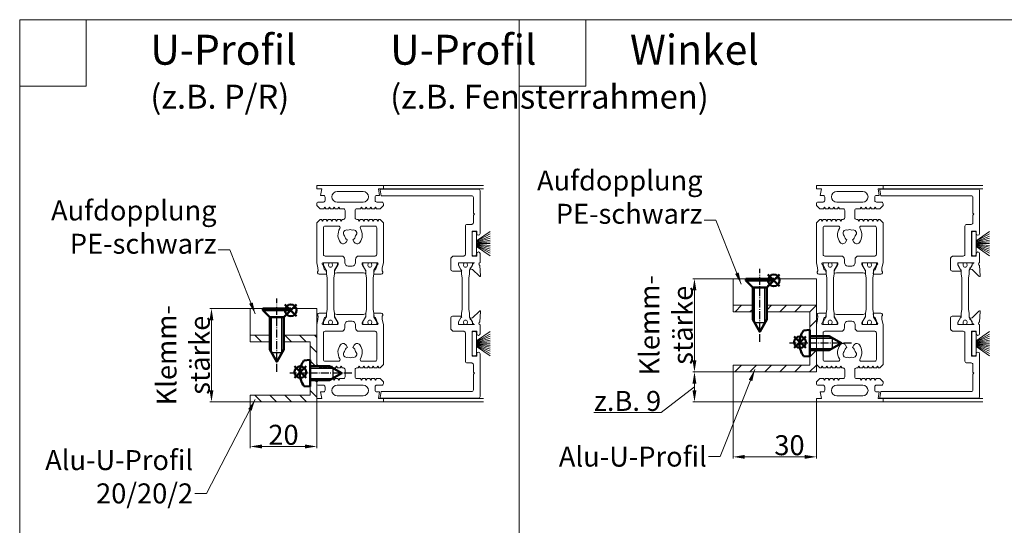
# Model space of a CAD drawing. Extents: x -2817 to 14334, y -3100 to 3352.
# Drawn here: x -2515 to -2219, y 2230 to 2381 of the extents above; entities that cross this region are included whole.
import ezdxf

# ---------------------------------------------------------------- set-up
doc = ezdxf.new("R2010")
doc.units = 0
doc.header["$LTSCALE"] = 0.5
doc.linetypes.add('AM_DIN_G_W050', pattern=[13.75, 9.75, -1.5, 1, -1.5])
doc.linetypes.add('AM_DIN_G_W050x2', pattern=[6.875, 4.75, -0.875, 0.375, -0.875])
doc.layers.get('0').update_dxf_attribs({"lineweight": 18})
doc.layers.get('Defpoints').update_dxf_attribs({"lineweight": 18})
for name, color, linetype, lineweight in [('AM_0N', 7, 'Continuous', 50), ('AM_4N', 3, 'Continuous', 25), ('AM_7N', 4, 'AM_DIN_G_W050', 25), ('Beschriftung_labeling_DE', 3, 'Continuous', 18), ('DICHTUNGEN', 6, 'Continuous', 18), ('Horizontal', 7, 'Continuous', 18), ('PROFILE', 3, 'Continuous', 18), ('PROFILTRENNUNG', 2, 'Continuous', 18), ('Schraffur', 8, 'Continuous', 9)]:
    doc.layers.add(name, color=color, linetype=linetype, lineweight=lineweight)
doc.layers.add('AM_12N', color=7, linetype='Continuous', lineweight=50, plot=False)
doc.styles.add('MB03_1_1', font='isocpeur.ttf', dxfattribs={"height": 3})
doc.styles.add('MB06_1_2', font='isocpeur.ttf', dxfattribs={"height": 6})
doc.dimstyles.new('MB_1_02', dxfattribs={"dimtxt": 3.5, "dimasz": 3.5, "dimexe": 0.5, "dimexo": 0.1, "dimgap": 0.5, "dimtad": 1, "dimtoh": 1, "dimdec": 1, "dimtxsty": 'MB06_1_2', "dimcen": 0.09, "dimclrd": 256, "dimclre": 256, "dimclrt": 256, "dimadec": 1, "dimazin": 2, "dimtfac": 1, "dimtdec": 1, "dimtofl": 0, "dimtmove": 0, "dimatfit": 3, "dimfxl": 1, "dimtolj": 1, "dimtzin": 0, "dimlwd": -1, "dimlwe": -1, "dimarcsym": 0})

# ---------------------------------------------------------------- blocks, each defined once
blk = doc.blocks.new('*U108')
at = {"layer": 'AM_0N'}
for p, q in [((-5.4, 2), (-5.24, 3.85)), ((-1.73, 5.09), (-1.73, 4.94)), ((-1.07, 4.94), (-1.73, 4.94)), ((-1.07, 5.09), (-1.07, 4.94)), ((2.6, 2), (2.44, 3.85)), ((-5.4, 2), (-3.5, 2)), ((-3.5, -3.8), (-3.5, 2)), ((0.7, 2), (-3.5, 2)), ((0.7, -3.8), (0.7, 2)), ((0.7, 2), (2.6, 2)), ((-3.5, -3.8), (-1.4, -7.5)), ((0.7, -3.8), (-1.4, -7.5))]:
    blk.add_line(p, q, dxfattribs=at)
for start, end in [(92.9101, 126.1956), (53.8044, 87.0899)]:
    blk.add_arc((-1.4, -1.4), 6.5, start, end, dxfattribs=at)
at = {"layer": 'AM_4N'}
for p, q in [((-2.95, 2), (-2.95, -4.77)), ((0.15, 2), (0.15, -4.77)), ((0.15, -4.77), (-2.95, -4.77))]:
    blk.add_line(p, q, dxfattribs=at)
at = {"layer": 'AM_7N', "linetype": 'AM_DIN_G_W050x2'}
blk.add_line((-1.4, -10.5), (-1.4, 8.1), dxfattribs=at)
blk = doc.blocks.new('*S96')
at = {"layer": 'AM_12N', "color": 4}
for p, q in [((-2.82, 3.195), (0.68, 6.695)), ((-2.82, 6.695), (0.68, 3.195))]:
    blk.add_line(p, q, dxfattribs=at)
blk.add_circle((-1.07, 4.945), 1.75, dxfattribs=at)
blk = doc.blocks.new('*U109')
at = {"layer": 'AM_0N'}
for p, q in [((15.4, 14.1), (17.5, 16.2)), ((17.5, 7.8), (17.5, 16.2)), ((18, 16.2), (17.5, 16.2)), ((18, 7.8), (18, 16.2)), ((5.7, 14.1), (2, 12)), ((5.7, 9.9), (2, 12)), ((15.4, 14.1), (5.7, 14.1)), ((15.4, 9.9), (15.4, 14.1)), ((15.4, 9.9), (5.7, 9.9)), ((15.4, 9.9), (17.5, 7.8)), ((18, 7.8), (17.5, 7.8))]:
    blk.add_line(p, q, dxfattribs=at)
at = {"layer": 'AM_4N'}
for p, q in [((4.73, 13.55), (15.4, 13.55)), ((4.73, 10.45), (4.73, 13.55)), ((4.73, 10.45), (15.4, 10.45))]:
    blk.add_line(p, q, dxfattribs=at)
at = {"layer": 'AM_7N', "linetype": 'AM_DIN_G_W050x2'}
blk.add_line((-1, 12), (21, 12), dxfattribs=at)
blk = doc.blocks.new('*S97')
at = {"layer": 'AM_12N', "color": 4}
for p, q in [((15.75, 6.05), (19.25, 9.55)), ((15.75, 9.55), (19.25, 6.05))]:
    blk.add_line(p, q, dxfattribs=at)
blk.add_circle((17.5, 7.8), 1.75, dxfattribs=at)
blk = doc.blocks.new('u20202')
at = {"layer": 'Schraffur'}
h = blk.add_hatch(dxfattribs=at)
h.set_pattern_fill('ANSI31', color=256, style=0)
h.set_pattern_definition([(45, (22.5, -1050), (-2.245064, 2.245064), [])])
edge = h.paths.add_edge_path(flags=0)
edge.add_line((10, 14.1), (8, 14.1))
edge.add_line((8, 20), (8, 14.1))
edge.add_line((10, 20), (8, 20))
edge.add_line((10, 14.1), (10, 20))
edge = h.paths.add_edge_path(flags=0)
edge.add_line((8, 9.9), (10, 9.9))
edge.add_line((10, 0), (10, 9.9))
edge.add_line((0.7, 0), (10, 0))
edge.add_line((0.7, 2), (0.7, 0))
edge.add_line((8, 2), (0.7, 2))
edge.add_line((8, 9.9), (8, 2))
edge = h.paths.add_edge_path(flags=0)
edge.add_line((-10, 20), (-10, 0))
edge.add_line((-8, 20), (-10, 20))
edge.add_line((-8, 2), (-8, 20))
edge.add_line((-3.5, 2), (-8, 2))
edge.add_line((-3.5, 0), (-3.5, 2))
edge.add_line((-10, 0), (-3.5, 0))
edge = h.paths.add_edge_path(flags=0)
edge.add_line((0.7, 2), (0.7, 0))
edge.add_line((0.7, 2), (-3.5, 2))
edge.add_line((-3.5, 0), (-3.5, 2))
edge.add_line((-3.5, 0), (0.7, 0))
edge = h.paths.add_edge_path(flags=0)
edge.add_line((8, 9.9), (10, 9.9))
edge.add_line((8, 14.1), (8, 9.9))
edge.add_line((10, 14.1), (8, 14.1))
edge.add_line((10, 9.9), (10, 14.1))
edge = h.paths.add_edge_path(flags=0)
edge.add_line((0.7, 2), (0.7, 0))
edge.add_line((0.7, 2), (-3.5, 2))
edge.add_line((-3.5, 0), (-3.5, 2))
edge.add_line((-3.5, 0), (0.7, 0))
edge = h.paths.add_edge_path(flags=0)
edge.add_line((8, 9.9), (10, 9.9))
edge.add_line((8, 14.1), (8, 9.9))
edge.add_line((10, 14.1), (8, 14.1))
edge.add_line((10, 9.9), (10, 14.1))
for points in [[(-5.4, 2), (-8, 2), (-8, 20), (-10, 20), (-10, 0), (-3.5, 0)], [(10, 14.1), (10, 20), (8, 20), (8, 14.1)], [(18, 16.2), (18, 20), (10, 20), (10, 14.1)], [(0.7, 0), (10, 0), (10, 9.9)], [(8, 9.9), (8, 2), (2.6, 2)], [(10, 9.9), (10, 0), (18, 0), (18, 7.8)]]:
    blk.add_lwpolyline(points)
at = {"layer": 'AM_0N'}
for name in ['*U109', '*U108']:
    blk.add_blockref(name, (0, 0), dxfattribs=at)
at = {"layer": 'AM_12N'}
for name in ['*S97', '*S96']:
    blk.add_blockref(name, (0, 0), dxfattribs=at)
blk = doc.blocks.new('*D129')
at = {"layer": 'Beschriftung_labeling_DE', "transparency": 16777216}
for p, q in [((-2445.84, 2266.57), (-2445.84, 2252.77)), ((-2425.84, 2266.57), (-2425.84, 2252.77)), ((-2429.34, 2253.27), (-2442.34, 2253.27))]:
    blk.add_line(p, q, dxfattribs=at)
for points in [[(-2442.34, 2253.85), (-2442.34, 2252.68), (-2445.84, 2253.27)], [(-2429.34, 2253.85), (-2429.34, 2252.68), (-2425.84, 2253.27)]]:
    blk.add_solid(points, dxfattribs=at)
at = {"layer": 'Defpoints', "color": 0, "transparency": 16777216}
for p in [(-2445.84, 2266.67), (-2425.84, 2266.67), (-2445.84, 2253.27)]:
    blk.add_point(p, dxfattribs=at)
at = {"layer": 'Beschriftung_labeling_DE', "transparency": 16777216, "insert": (-2435.84, 2256.77), "char_height": 6, "attachment_point": 5, "style": 'MB06_1_2'}
blk.add_mtext('\\A1;20', dxfattribs=at)
blk = doc.blocks.new('*D130')
at = {"layer": 'Beschriftung_labeling_DE', "transparency": 16777216}
for p, q in [((-2445.94, 2294.67), (-2457.96, 2294.67)), ((-2457.46, 2270.17), (-2457.46, 2291.17)), ((-2445.94, 2266.67), (-2457.96, 2266.67))]:
    blk.add_line(p, q, dxfattribs=at)
for points in [[(-2458.05, 2291.17), (-2456.88, 2291.17), (-2457.46, 2294.67)], [(-2458.05, 2270.17), (-2456.88, 2270.17), (-2457.46, 2266.67)]]:
    blk.add_solid(points, dxfattribs=at)
at = {"layer": 'Defpoints', "color": 0, "transparency": 16777216}
for p in [(-2457.46, 2294.67), (-2445.84, 2294.67), (-2445.84, 2266.67)]:
    blk.add_point(p, dxfattribs=at)
at = {"layer": 'Beschriftung_labeling_DE', "transparency": 16777216, "insert": (-2465.96, 2280.67), "char_height": 6, "attachment_point": 5, "rotation": 90, "style": 'MB06_1_2'}
blk.add_mtext('\\A1;Klemm-\\Pstärke', dxfattribs=at)
blk = doc.blocks.new('*U110')
at = {"layer": 'AM_0N'}
for p, q in [((-2, 12.6), (-3.85, 12.44)), ((-2, 10.7), (-2, 12.6)), ((-5.09, 8.93), (-4.94, 8.93)), ((-4.94, 8.93), (-4.94, 8.27)), ((3.8, 10.7), (-2, 10.7)), ((-2, 10.7), (-2, 6.5)), ((3.8, 10.7), (7.5, 8.6)), ((-5.09, 8.27), (-4.94, 8.27)), ((3.8, 6.5), (-2, 6.5)), ((-2, 4.6), (-2, 6.5)), ((3.8, 6.5), (7.5, 8.6)), ((-2, 4.6), (-3.85, 4.76))]:
    blk.add_line(p, q, dxfattribs=at)
for start, end in [(143.8044, 177.0899), (182.9101, 216.1956)]:
    blk.add_arc((1.4, 8.6), 6.5, start, end, dxfattribs=at)
at = {"layer": 'AM_4N'}
for p, q in [((-2, 10.15), (4.77, 10.15)), ((4.77, 10.15), (4.77, 7.05)), ((-2, 7.05), (4.77, 7.05))]:
    blk.add_line(p, q, dxfattribs=at)
at = {"layer": 'AM_7N', "linetype": 'AM_DIN_G_W050x2'}
blk.add_line((10.5, 8.6), (-8.1, 8.6), dxfattribs=at)
blk = doc.blocks.new('*S98')
at = {"layer": 'AM_12N', "color": 4}
for p, q in [((-3.195, 7.18), (-6.695, 10.68)), ((-6.695, 7.18), (-3.195, 10.68))]:
    blk.add_line(p, q, dxfattribs=at)
blk.add_circle((-4.945, 8.93), 1.75, dxfattribs=at)
blk = doc.blocks.new('*U111')
at = {"layer": 'AM_0N'}
for p, q in [((-12.8, 28), (-21.2, 28)), ((-21.2, 28), (-21.2, 27.5)), ((-12.8, 27.5), (-21.2, 27.5)), ((-19.1, 25.4), (-21.2, 27.5)), ((-14.9, 25.4), (-12.8, 27.5)), ((-12.8, 28), (-12.8, 27.5)), ((-19.1, 25.4), (-19.1, 15.7)), ((-14.9, 25.4), (-19.1, 25.4)), ((-14.9, 25.4), (-14.9, 15.7)), ((-19.1, 15.7), (-17, 12)), ((-14.9, 15.7), (-17, 12))]:
    blk.add_line(p, q, dxfattribs=at)
at = {"layer": 'AM_4N'}
for p, q in [((-18.55, 14.73), (-18.55, 25.4)), ((-15.45, 14.73), (-15.45, 25.4)), ((-15.45, 14.73), (-18.55, 14.73))]:
    blk.add_line(p, q, dxfattribs=at)
at = {"layer": 'AM_7N', "linetype": 'AM_DIN_G_W050x2'}
blk.add_line((-17, 9), (-17, 31), dxfattribs=at)
blk = doc.blocks.new('*S99')
at = {"layer": 'AM_12N', "color": 4}
for p, q in [((-11.05, 25.75), (-14.55, 29.25)), ((-14.55, 25.75), (-11.05, 29.25))]:
    blk.add_line(p, q, dxfattribs=at)
blk.add_circle((-12.8, 27.5), 1.75, dxfattribs=at)
blk = doc.blocks.new('u20252')
at = {"layer": 'Schraffur'}
h = blk.add_hatch(dxfattribs=at)
h.set_pattern_fill('ANSI31', color=256)
h.set_pattern_definition([(45, (-6171.971, 38.433), (-2.245064, 2.245064), [])])
h.paths.add_polyline_path([(-19.1, 20), (-25, 20), (-25, 18), (-19.1, 18)])
h.paths.add_polyline_path([(0, 20), (-14.9, 20), (-14.9, 18), (-2, 18), (-2, 12.6), (-2, 10.7), (0, 10.7)])
h.paths.add_polyline_path([(0, 6.5), (-2, 6.5), (-2, 4.6), (-2, 2), (-25, 2), (-25, 0), (0, 0)])
for points in [[(-21.2, 28), (-25, 28), (-25, 20), (-19.1, 20)], [(-14.9, 20), (0, 20), (0, 28), (-12.8, 28)], [(-19.1, 20), (-25, 20), (-25, 18), (-19.1, 18)], [(0, 10.7), (0, 20), (-14.9, 20)], [(-14.9, 18), (-2, 18), (-2, 12.6)], [(-2, 4.6), (-2, 2), (-25, 2), (-25, 0), (0, 0), (0, 6.5)]]:
    blk.add_lwpolyline(points)
at = {"layer": 'AM_0N'}
for name in ['*U111', '*U110']:
    blk.add_blockref(name, (0, 0), dxfattribs=at)
at = {"layer": 'AM_12N'}
for name in ['*S99', '*S98']:
    blk.add_blockref(name, (0, 0), dxfattribs=at)
blk = doc.blocks.new('*D131')
at = {"layer": 'Beschriftung_labeling_DE', "transparency": 16777216}
for p, q in [((-2300.84, 2275.57), (-2300.84, 2249.64)), ((-2275.84, 2266.57), (-2275.84, 2249.64)), ((-2297.34, 2250.14), (-2279.34, 2250.14))]:
    blk.add_line(p, q, dxfattribs=at)
for points in [[(-2297.34, 2250.72), (-2297.34, 2249.55), (-2300.84, 2250.14)], [(-2279.34, 2250.72), (-2279.34, 2249.55), (-2275.84, 2250.14)]]:
    blk.add_solid(points, dxfattribs=at)
at = {"layer": 'Defpoints', "color": 0, "transparency": 16777216}
for p in [(-2300.84, 2275.67), (-2275.84, 2266.67), (-2300.84, 2250.14)]:
    blk.add_point(p, dxfattribs=at)
at = {"layer": 'Beschriftung_labeling_DE', "transparency": 16777216, "insert": (-2283.94, 2253.64), "char_height": 6, "attachment_point": 5, "style": 'MB06_1_2'}
blk.add_mtext('\\A1;30', dxfattribs=at)
blk = doc.blocks.new('*D132')
at = {"layer": 'Beschriftung_labeling_DE', "transparency": 16777216}
for p, q in [((-2300.94, 2303.67), (-2312.96, 2303.67)), ((-2312.46, 2279.17), (-2312.46, 2300.17)), ((-2300.94, 2275.67), (-2312.96, 2275.67))]:
    blk.add_line(p, q, dxfattribs=at)
for points in [[(-2313.05, 2300.17), (-2311.88, 2300.17), (-2312.46, 2303.67)], [(-2313.05, 2279.17), (-2311.88, 2279.17), (-2312.46, 2275.67)]]:
    blk.add_solid(points, dxfattribs=at)
at = {"layer": 'Defpoints', "color": 0, "transparency": 16777216}
for p in [(-2312.46, 2303.67), (-2300.84, 2303.67), (-2300.84, 2275.67)]:
    blk.add_point(p, dxfattribs=at)
at = {"layer": 'Beschriftung_labeling_DE', "transparency": 16777216, "insert": (-2320.96, 2289.67), "char_height": 6, "attachment_point": 5, "rotation": 90, "style": 'MB06_1_2'}
blk.add_mtext('\\A1;Klemm-\\Pstärke', dxfattribs=at)
blk = doc.blocks.new('*D133')
at = {"layer": 'Beschriftung_labeling_DE', "transparency": 16777216}
for p, q in [((-2300.94, 2275.67), (-2312.96, 2275.67)), ((-2312.46, 2271.17), (-2322.45, 2263.44)), ((-2312.46, 2270.17), (-2312.46, 2272.17)), ((-2275.94, 2266.67), (-2312.96, 2266.67)), ((-2322.45, 2263.44), (-2342.65, 2263.44))]:
    blk.add_line(p, q, dxfattribs=at)
for points in [[(-2313.05, 2272.17), (-2311.88, 2272.17), (-2312.46, 2275.67)], [(-2313.05, 2270.17), (-2311.88, 2270.17), (-2312.46, 2266.67)]]:
    blk.add_solid(points, dxfattribs=at)
at = {"layer": 'Defpoints', "color": 0, "transparency": 16777216}
for p in [(-2312.46, 2275.67), (-2300.84, 2275.67), (-2275.84, 2266.67)]:
    blk.add_point(p, dxfattribs=at)
at = {"layer": 'Beschriftung_labeling_DE', "transparency": 16777216, "insert": (-2332.55, 2266.94), "char_height": 6, "attachment_point": 5, "style": 'MB06_1_2'}
blk.add_mtext('\\A1;z.B. 9', dxfattribs=at)
blk = doc.blocks.new('p21a')
at = {"layer": 'PROFILE'}
for points in [[(-15.21, 22.3), (-15.5, 21.8), (-15.79, 22.3), (-16.61, 22.3), (-16.9, 21.8), (-17.19, 22.3), (-18.01, 22.3), (-18.3, 21.8), (-18.59, 22.3), (-19, 22.3), (-20, 21.3), (-20, 9.3), (-19.67, 7.72), (-19.59, 6.81, 0.739786), (-19.33, 5.89), (-17.28, 5.85, 0.455726), (-17.08, 6.08), (-17.19, 6.94, 0.36091), (-17.37, 7.12), (-17.67, 7.14), (-18.22, 8.72, -0.6885), (-18.2, 9.28), (-18.1, 9.3), (-13.9, 9.3, -0.414214), (-13.6, 9), (-13.6, 8.8), (-14.7, 6.89), (-14.7, 6.2, 0.514618), (-14.57, 6.11), (-14, 6.3), (-6, 6.3), (-5.43, 6.11, 0.514618), (-5.3, 6.2), (-5.3, 6.89), (-6.4, 8.8), (-6.4, 9, -0.414214), (-6.1, 9.3), (-1.9, 9.3), (-1.8, 9.28, -0.6885), (-1.78, 8.72), (-2.33, 7.14), (-2.63, 7.12, 0.36091), (-2.81, 6.94), (-2.92, 6.08, 0.455726), (-2.72, 5.85), (-0.67, 5.89, 0.739786), (-0.41, 6.81), (-0.33, 7.72), (0, 9.3), (0, 21.3), (-1, 22.3), (-1.41, 22.3), (-1.7, 21.8), (-1.99, 22.3), (-2.81, 22.3), (-3.1, 21.8), (-3.39, 22.3), (-4.21, 22.3), (-4.5, 21.8), (-4.79, 22.3), (-5.61, 22.3), (-5.9, 21.8), (-6.19, 22.3), (-7.01, 22.3), (-7.3, 21.8), (-7.59, 22.3), (-8, 22.3, -0.414214), (-8.5, 22.8), (-8.5, 25, -0.414214), (-8, 25.5), (-6.89, 25.5), (-6.6, 26), (-6.31, 25.5), (-5.49, 25.5), (-5.2, 26), (-4.91, 25.5), (-4.09, 25.5), (-3.8, 26), (-3.51, 25.5), (-2.69, 25.5), (-2.4, 26), (-2.11, 25.5), (-1, 25.5), (0, 26.5), (0, 27, 0.414214), (-0.5, 27.5), (-2, 27.5, -0.414214), (-2.5, 28), (-2.5, 29, -0.414214), (-2, 29.5), (-1.15, 29.5), (-1.5, 31.5), (0, 31.5), (0, 32.5), (-20, 32.5), (-20, 31.5), (-18.5, 31.5), (-18.85, 29.5), (-18, 29.5, -0.414214), (-17.5, 29), (-17.5, 28, -0.414214), (-18, 27.5), (-19.5, 27.5, 0.414214), (-20, 27), (-20, 26.5), (-19, 25.5), (-17.89, 25.5), (-17.6, 26), (-17.31, 25.5), (-16.49, 25.5), (-16.2, 26), (-15.91, 25.5), (-15.09, 25.5), (-14.8, 26), (-14.51, 25.5), (-13.69, 25.5), (-13.4, 26), (-13.11, 25.5), (-12, 25.5, -0.414214), (-11.5, 25), (-11.5, 22.8, -0.414214), (-12, 22.3), (-12.41, 22.3), (-12.7, 21.8), (-12.99, 22.3), (-13.81, 22.3), (-14.1, 21.8), (-14.39, 22.3)], [(-13.9, 30.7, 1), (-13.9, 27.5), (-6.1, 27.5, 1), (-6.1, 30.7)], [(-18, 19.8, -0.414214), (-17.5, 20.3), (-13.52, 20.3, -0.589125), (-13.09, 19.53, 0.314548), (-12.88, 15.36, 0.532662), (-11.23, 15.47), (-10.82, 16.17, -0.237114), (-11.64, 17.41, -0.83887), (-10.65, 19.11, -0.2067), (-9.35, 19.11, -0.83887), (-8.36, 17.41, -0.237114), (-9.17, 16.17), (-8.77, 15.47, 0.532662), (-7.12, 15.36, 0.314548), (-6.91, 19.53, -0.589125), (-6.48, 20.3), (-2.5, 20.3, -0.414214), (-2, 19.8), (-2, 11.8, -0.414214), (-2.5, 11.3), (-7.4, 11.3, 0.414214), (-8.4, 10.3), (-8.4, 9.3, -0.414214), (-9.4, 8.3), (-10.6, 8.3, -0.414214), (-11.6, 9.3), (-11.6, 10.3, 0.414214), (-12.6, 11.3), (-17.5, 11.3, -0.414214), (-18, 11.8)], [(-15.21, -22.3), (-15.5, -21.8), (-15.79, -22.3), (-16.61, -22.3), (-16.9, -21.8), (-17.19, -22.3), (-18.01, -22.3), (-18.3, -21.8), (-18.59, -22.3), (-19, -22.3), (-20, -21.3), (-20, -9.3), (-19.67, -7.72), (-19.59, -6.81, -0.739786), (-19.33, -5.89), (-17.28, -5.85, -0.455726), (-17.08, -6.08), (-17.19, -6.94, -0.36091), (-17.37, -7.12), (-17.67, -7.14), (-18.22, -8.72, 0.6885), (-18.2, -9.28), (-18.1, -9.3), (-13.9, -9.3, 0.414214), (-13.6, -9), (-13.6, -8.8), (-14.7, -6.89), (-14.7, -6.2, -0.514618), (-14.57, -6.11), (-14, -6.3), (-6, -6.3), (-5.43, -6.11, -0.514618), (-5.3, -6.2), (-5.3, -6.89), (-6.4, -8.8), (-6.4, -9, 0.414214), (-6.1, -9.3), (-1.9, -9.3), (-1.8, -9.28, 0.6885), (-1.78, -8.72), (-2.33, -7.14), (-2.63, -7.12, -0.36091), (-2.81, -6.94), (-2.92, -6.08, -0.455726), (-2.72, -5.85), (-0.67, -5.89, -0.739786), (-0.41, -6.81), (-0.33, -7.72), (0, -9.3), (0, -21.3), (-1, -22.3), (-1.41, -22.3), (-1.7, -21.8), (-1.99, -22.3), (-2.81, -22.3), (-3.1, -21.8), (-3.39, -22.3), (-4.21, -22.3), (-4.5, -21.8), (-4.79, -22.3), (-5.61, -22.3), (-5.9, -21.8), (-6.19, -22.3), (-7.01, -22.3), (-7.3, -21.8), (-7.59, -22.3), (-8, -22.3, 0.414214), (-8.5, -22.8), (-8.5, -25, 0.414214), (-8, -25.5), (-6.89, -25.5), (-6.6, -26), (-6.31, -25.5), (-5.49, -25.5), (-5.2, -26), (-4.91, -25.5), (-4.09, -25.5), (-3.8, -26), (-3.51, -25.5), (-2.69, -25.5), (-2.4, -26), (-2.11, -25.5), (-1, -25.5), (0, -26.5), (0, -27, -0.414214), (-0.5, -27.5), (-2, -27.5, 0.414214), (-2.5, -28), (-2.5, -29, 0.414214), (-2, -29.5), (-1.15, -29.5), (-1.5, -31.5), (0, -31.5), (0, -32.5), (-20, -32.5), (-20, -31.5), (-18.5, -31.5), (-18.85, -29.5), (-18, -29.5, 0.414214), (-17.5, -29), (-17.5, -28, 0.414214), (-18, -27.5), (-19.5, -27.5, -0.414214), (-20, -27), (-20, -26.5), (-19, -25.5), (-17.89, -25.5), (-17.6, -26), (-17.31, -25.5), (-16.49, -25.5), (-16.2, -26), (-15.91, -25.5), (-15.09, -25.5), (-14.8, -26), (-14.51, -25.5), (-13.69, -25.5), (-13.4, -26), (-13.11, -25.5), (-12, -25.5, 0.414214), (-11.5, -25), (-11.5, -22.8, 0.414214), (-12, -22.3), (-12.41, -22.3), (-12.7, -21.8), (-12.99, -22.3), (-13.81, -22.3), (-14.1, -21.8), (-14.39, -22.3)], [(-18, -19.8, 0.414214), (-17.5, -20.3), (-13.52, -20.3, 0.589125), (-13.09, -19.53, -0.314548), (-12.88, -15.36, -0.532662), (-11.23, -15.47), (-10.82, -16.17, 0.237114), (-11.64, -17.41, 0.83887), (-10.65, -19.11, 0.2067), (-9.35, -19.11, 0.83887), (-8.36, -17.41, 0.237114), (-9.17, -16.17), (-8.77, -15.47, -0.532662), (-7.12, -15.36, -0.314548), (-6.91, -19.53, 0.589125), (-6.48, -20.3), (-2.5, -20.3, 0.414214), (-2, -19.8), (-2, -11.8, 0.414214), (-2.5, -11.3), (-7.4, -11.3, -0.414214), (-8.4, -10.3), (-8.4, -9.3, 0.414214), (-9.4, -8.3), (-10.6, -8.3, 0.414214), (-11.6, -9.3), (-11.6, -10.3, -0.414214), (-12.6, -11.3), (-17.5, -11.3, 0.414214), (-18, -11.8)], [(-13.9, -30.7, -1), (-13.9, -27.5), (-6.1, -27.5, -1), (-6.1, -30.7)]]:
    blk.add_lwpolyline(points, format="xyb", close=True, dxfattribs=at)
at = {"layer": 'PROFILTRENNUNG'}
for points in [[(-17.1, -5.9), (-16.9, -4.77), (-16.9, 4.77), (-17.1, 5.9), (-17.1, 6.88, 0.131652), (-17.14, 7.03), (-18, 8.51, -0.131652), (-18.03, 8.61), (-18.03, 9.1, -0.414214), (-17.82, 9.3), (-16.43, 9.3), (-16.43, 8.85, 1.69614), (-15.38, 8.85), (-15.38, 9.3), (-13.98, 9.3, -0.414214), (-13.78, 9.1), (-13.78, 8.61, -0.131652), (-13.8, 8.51), (-14.66, 7.03, 0.131652), (-14.7, 6.88), (-14.7, 5.9), (-14.9, 4.77), (-14.9, -4.77), (-14.7, -5.9), (-14.7, -6.88, 0.131652), (-14.66, -7.03), (-13.8, -8.51, -0.131652), (-13.78, -8.61), (-13.78, -9.1, -0.414214), (-13.98, -9.3), (-15.38, -9.3), (-15.38, -8.85, 1.69614), (-16.43, -8.85), (-16.43, -9.3), (-17.82, -9.3, -0.414214), (-18.03, -9.1), (-18.03, -8.61, -0.131652), (-18, -8.51), (-17.14, -7.03, 0.131652), (-17.1, -6.88)], [(-2.9, -5.9), (-3.1, -4.77), (-3.1, 4.77), (-2.9, 5.9), (-2.9, 6.88, -0.131652), (-2.86, 7.03), (-2, 8.51, 0.131652), (-1.98, 8.61), (-1.98, 9.1, 0.414214), (-2.18, 9.3), (-3.58, 9.3), (-3.58, 8.85, -1.69614), (-4.63, 8.85), (-4.63, 9.3), (-6.03, 9.3, 0.414214), (-6.23, 9.1), (-6.23, 8.61, 0.131652), (-6.2, 8.51), (-5.34, 7.03, -0.131652), (-5.3, 6.88), (-5.3, 5.9), (-5.1, 4.77), (-5.1, -4.77), (-5.3, -5.9), (-5.3, -6.88, -0.131652), (-5.34, -7.03), (-6.2, -8.51, 0.131652), (-6.23, -8.61), (-6.23, -9.1, 0.414214), (-6.03, -9.3), (-4.63, -9.3), (-4.63, -8.85, -1.69614), (-3.58, -8.85), (-3.58, -9.3), (-2.18, -9.3, 0.414214), (-1.98, -9.1), (-1.98, -8.61, 0.131652), (-2, -8.51), (-2.86, -7.03, -0.131652), (-2.9, -6.88)]]:
    blk.add_lwpolyline(points, format="xyb", close=True, dxfattribs=at)
blk = doc.blocks.new('p22a')
at = {"layer": 'DICHTUNGEN'}
for p, q in [((-28.91, 15.89), (-33, 18.68)), ((-28.91, 15.72), (-33, 17.95)), ((-28.91, 15.56), (-33, 17.29)), ((-28.91, 15.42), (-33, 16.68)), ((-28.91, 15.29), (-33, 16.12)), ((-28.91, 15.16), (-33, 15.57)), ((-28.91, 15.04), (-33, 15.04)), ((-28.91, 14.91), (-33, 14.5)), ((-28.91, 14.78), (-33, 13.96)), ((-28.91, 14.65), (-33, 13.39)), ((-28.91, 14.51), (-33, 12.78)), ((-28.91, 14.35), (-33, 12.13)), ((-28.91, 14.18), (-33, 11.39)), ((-28.91, -14.18), (-33, -11.39)), ((-28.91, -14.35), (-33, -12.13)), ((-28.91, -14.51), (-33, -12.78)), ((-28.91, -14.65), (-33, -13.39)), ((-28.91, -14.78), (-33, -13.96)), ((-28.91, -14.91), (-33, -14.5)), ((-28.91, -15.04), (-33, -15.04)), ((-28.91, -15.16), (-33, -15.57)), ((-28.91, -15.29), (-33, -16.12)), ((-28.91, -15.42), (-33, -16.68)), ((-28.91, -15.56), (-33, -17.29)), ((-28.91, -15.72), (-33, -17.95)), ((-28.91, -15.89), (-33, -18.68))]:
    blk.add_line(p, q, dxfattribs=at)
for points in [[(-28.91, 11.63), (-28.91, 18.44, -0.414214), (-28.66, 18.69), (-27.91, 18.69, -0.414214), (-27.66, 18.44), (-27.66, 11.63, -0.414214), (-27.91, 11.38), (-28.66, 11.38, -0.414214)], [(-28.91, -11.63), (-28.91, -18.44, 0.414214), (-28.66, -18.69), (-27.91, -18.69, 0.414214), (-27.66, -18.44), (-27.66, -11.63, 0.414214), (-27.91, -11.38), (-28.66, -11.38, 0.414214)]]:
    blk.add_lwpolyline(points, format="xyb", close=True, dxfattribs=at)
at = {"layer": 'PROFILE'}
for points in [[(-28.31, 9.3), (-23.5, 9.3), (-23.5, 8.55), (-24.28, 7.2), (-24.3, 7.2, 0.414214), (-24.5, 7, 0.414214), (-24.3, 6.8), (-21.7, 6.8, 0.414193), (-21.2, 7.3), (-21.2, 10.3, 0.414214), (-22.2, 11.3), (-25.1, 11.3, -0.414214), (-25.6, 11.8), (-25.6, 20.3, 0.414214), (-26.1, 20.8), (-27.5, 20.8, -0.414214), (-28, 21.3), (-28, 23.6), (-28.3, 23.9), (-28, 24.2), (-28, 28.9, -0.414214), (-27.5, 29.4), (-0.31, 29.4), (0, 31.17, 0.043661), (0, 31.2, 0.414214), (-0.2, 31.4), (-29.5, 31.4, 0.414214), (-30, 30.9), (-30, 18.05, 1), (-29, 18.05), (-29, 18.8), (-27.6, 18.8), (-27.6, 11.3), (-29, 11.3), (-29, 12.05, 1), (-30, 12.05), (-30, 9.37, -0.664077), (-29.99, 8.45), (-30.15, 5.39, 0.680876), (-29.8, 5.24), (-27.76, 7.23), (-27.18, 7.36, 0.02182), (-27.16, 7.37, 0.414214), (-27.03, 7.62, 0.414214), (-27.29, 7.75), (-27.79, 8.69, 0.116842), (-28.03, 8.97, -0.128984), (-28.31, 9.3)], [(-28.31, -9.3), (-23.5, -9.3), (-23.5, -8.55), (-24.28, -7.2), (-24.3, -7.2, -0.414214), (-24.5, -7, -0.414214), (-24.3, -6.8), (-21.7, -6.8, -0.414193), (-21.2, -7.3), (-21.2, -10.3, -0.414214), (-22.2, -11.3), (-25.1, -11.3, 0.414214), (-25.6, -11.8), (-25.6, -20.3, -0.414214), (-26.1, -20.8), (-27.5, -20.8, 0.414214), (-28, -21.3), (-28, -23.6), (-28.3, -23.9), (-28, -24.2), (-28, -28.9, 0.414214), (-27.5, -29.4), (-0.31, -29.4), (0, -31.17, -0.043661), (0, -31.2, -0.414214), (-0.2, -31.4), (-29.5, -31.4, -0.414214), (-30, -30.9), (-30, -18.05, -1), (-29, -18.05), (-29, -18.8), (-27.6, -18.8), (-27.6, -11.3), (-29, -11.3), (-29, -12.05, -1), (-30, -12.05), (-30, -9.37, 0.664077), (-29.99, -8.45), (-30.15, -5.39, -0.680876), (-29.8, -5.24), (-27.76, -7.23), (-27.18, -7.36, -0.02182), (-27.16, -7.37, -0.414214), (-27.03, -7.62, -0.414214), (-27.29, -7.75), (-27.79, -8.69, -0.116842), (-28.03, -8.97, 0.128984), (-28.31, -9.3)]]:
    blk.add_lwpolyline(points, format="xyb", dxfattribs=at)
blk.add_arc((-29.5, 30.9), 0.5, 89.4544, 179.4544, dxfattribs=at)
at = {"layer": 'PROFILTRENNUNG'}
blk.add_lwpolyline([(-26.62, -4.77), (-26.82, -5.9), (-26.82, -6.88, -0.131652), (-26.86, -7.03), (-27.72, -8.51, 0.131652), (-27.75, -8.61), (-27.75, -9.1, 0.414214), (-27.55, -9.3), (-26.35, -9.3, 0.414214), (-26.15, -9.1), (-26.15, -8.84, -1.69614), (-25.1, -8.84), (-25.1, -9.1, 0.414214), (-24.9, -9.3), (-23.7, -9.3, 0.414214), (-23.5, -9.1), (-23.5, -8.61, 0.131652), (-23.53, -8.51), (-24.38, -7.03, -0.131652), (-24.42, -6.88), (-24.42, -5.9), (-24.62, -4.77), (-24.62, 4.77), (-24.42, 5.9), (-24.42, 6.88, -0.131652), (-24.38, 7.03), (-23.53, 8.51, 0.131652), (-23.5, 8.61), (-23.5, 9.1, 0.414214), (-23.7, 9.3), (-24.9, 9.3, 0.414214), (-25.1, 9.1), (-25.1, 8.84, -1.69614), (-26.15, 8.84), (-26.15, 9.1, 0.414214), (-26.35, 9.3), (-27.55, 9.3, 0.414214), (-27.75, 9.1), (-27.75, 8.61, 0.131652), (-27.72, 8.51), (-26.86, 7.03, -0.131652), (-26.82, 6.88), (-26.82, 5.9), (-26.62, 4.77)], format="xyb", close=True, dxfattribs=at)
blk = doc.blocks.new('A$C61441B64')
at = {"layer": 'Horizontal'}
for p, q in [((50, 65), (20, 65)), ((50, 64), (20, 64)), ((50, 1), (20, 1)), ((50, 0), (20, 0))]:
    blk.add_line(p, q, dxfattribs=at)
at = {"layer": 'Horizontal', "rotation": 180}
for name, p in [('p21a', (0, 32.5)), ('p22a', (19, 32.5))]:
    blk.add_blockref(name, p, dxfattribs=at)

msp = doc.modelspace()

# ---------------------------------------------------------------- linework, layer by layer
for points in [[(-2515.04, 2381.48), (-2065.04, 2381.48), (-2065.04, 2226.48), (-2515.04, 2226.48)], [(-2515.04, 2381.48), (-2495.04, 2381.48), (-2495.04, 2361.48), (-2515.04, 2361.48)], [(-2365.04, 2381.48), (-2345.04, 2381.48), (-2345.04, 2361.48), (-2365.04, 2361.48)]]:
    msp.add_lwpolyline(points, close=True)
msp.add_lwpolyline([(-2365.04, 2381.48), (-2365.04, 2226.48)])

# ---------------------------------------------------------------- block references
for name, p in [('A$C61441B64', (-2425.84, 2266.67)), ('A$C61441B64', (-2275.84, 2266.67)), ('u20252', (-2275.84, 2275.67))]:
    msp.add_blockref(name, p)
at = {"rotation": 90}
msp.add_blockref('u20202', (-2425.84, 2276.67), dxfattribs=at)

# ---------------------------------------------------------------- texts
at = {"layer": 'Beschriftung_labeling_DE', "insert": (-2475.82, 2376.95), "char_height": 9, "attachment_point": 1, "style": 'MB03_1_1'}
msp.add_mtext_dynamic_manual_height_columns('\\pt153,306;U-Profil^IU-Profil^IWinkel\\P\\pt153,270,306;{\\H0.8x;(z.B. P/R)^I(z.B. Fensterrahmen)}', width=375.9802, gutter_width=15, heights=[0], dxfattribs=at)
at = {"layer": 'Beschriftung_labeling_DE', "char_height": 6, "attachment_point": 9, "style": 'MB06_1_2'}
for s, insert in [('Aufdopplung\\PPE-schwarz', (-2310.04, 2318.29)), ('Aufdopplung\\PPE-schwarz', (-2455.93, 2309.29)), ('\\A1;Alu-U-Profil\\P20/20/2', (-2462.98, 2236.17)), ('\\A1;Alu-U-Profil', (-2308.77, 2247.22))]:
    msp.add_mtext(s, dxfattribs=dict(at, insert=insert))

# ---------------------------------------------------------------- dimensions: what is measured, and where the dimension line sits
at = {"layer": 'Beschriftung_labeling_DE'}
for base, p1, p2, picture, middle in [((-2312.46, 2303.67), (-2300.84, 2275.67), (-2300.84, 2303.67), '*D132', (-2312.46, 2289.67)), ((-2457.46, 2294.67), (-2445.84, 2266.67), (-2445.84, 2294.67), '*D130', (-2457.46, 2280.67))]:
    dim = msp.add_linear_dim(base=base, p1=p1, p2=p2, angle=90, text='Klemm-\\Pstärke', dimstyle='MB_1_02', dxfattribs=at)
    dim.commit()
    dim.dimension.update_dxf_attribs({"geometry": picture, "text_midpoint": middle, "dimtype": 160})
dim = msp.add_linear_dim(base=(-2312.46, 2275.67), p1=(-2275.84, 2266.67), p2=(-2300.84, 2275.67), angle=90, text='z.B. <>', dimstyle='MB_1_02', override={"dimtmove": 1}, dxfattribs=at)
dim.commit()
dim.dimension.update_dxf_attribs({"geometry": '*D133', "text_midpoint": (-2322.95, 2263.44), "dimtype": 160})
dim = msp.add_linear_dim(base=(-2300.84, 2250.14), p1=(-2275.84, 2266.67), p2=(-2300.84, 2275.67), text='30', dimstyle='MB_1_02', override={"dimjust": 1}, dxfattribs=at)
dim.commit()
dim.dimension.update_dxf_attribs({"geometry": '*D131', "text_midpoint": (-2283.94, 2253.64)})
dim = msp.add_linear_dim(base=(-2445.84, 2253.27), p1=(-2425.84, 2266.67), p2=(-2445.84, 2266.67), dimstyle='MB_1_02', dxfattribs=at)
dim.commit()
dim.dimension.update_dxf_attribs({"geometry": '*D129', "text_midpoint": (-2435.84, 2256.77)})

# ---------------------------------------------------------------- leaders
at = {"layer": 'Beschriftung_labeling_DE', "annotation_type": 0, "has_hookline": 1, "hookline_direction": 1}
for points, text_width in [([(-2298.43, 2302.07), (-2306.04, 2321.29), (-2309.54, 2321.29)], 43.8), ([(-2444.33, 2293.07), (-2451.93, 2312.29), (-2455.43, 2312.29)], 43.8), ([(-2294.33, 2276.36), (-2304.77, 2250.22), (-2308.27, 2250.22)], 44.4), ([(-2444.33, 2267.36), (-2458.98, 2239.17), (-2462.48, 2239.17)], 44.4)]:
    msp.add_leader(points, dimstyle='MB_1_02', override={"dimgap": 0.5, "dimtad": 0}, dxfattribs=dict(at, text_width=text_width))

doc.saveas('drawing.dxf')
